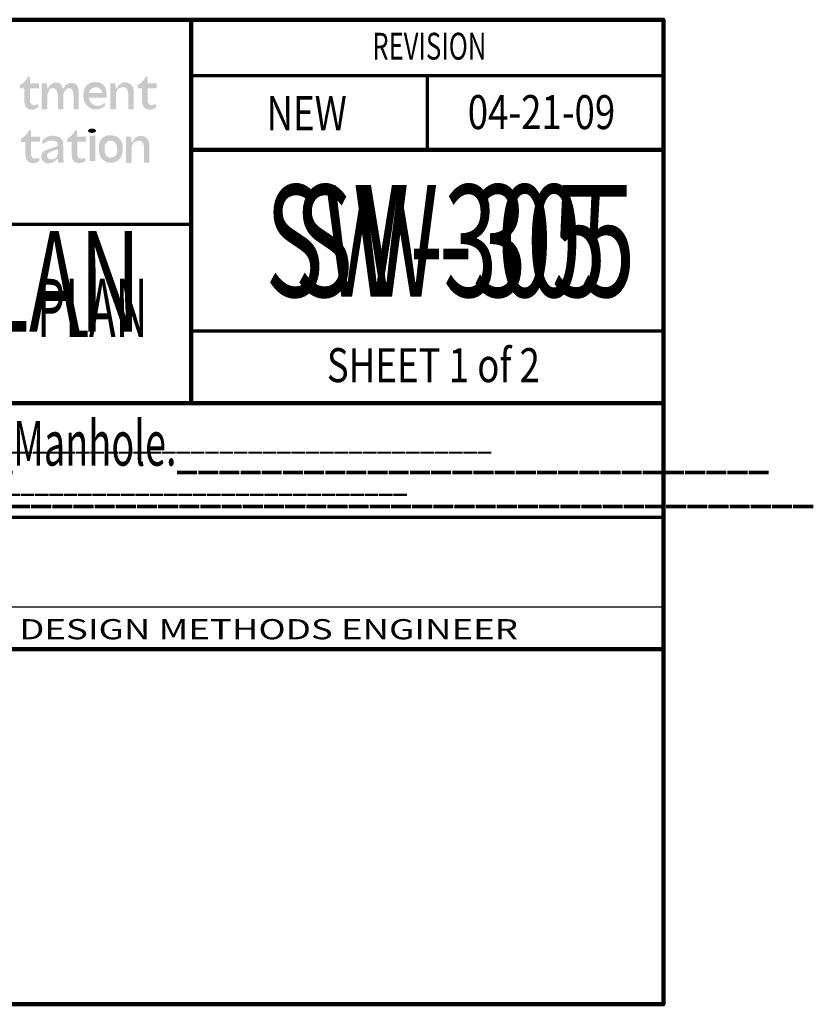
# Model space of a CAD drawing. Units: feet. Extents: x -2137151 to -2130323, y -2138504 to -2136570.
# Drawn here: x -2134304 to -2133949, y -2138504 to -2138064 of the extents above; entities that cross this region are included whole.
import ezdxf
from ezdxf.enums import TextEntityAlignment as Align

# ---------------------------------------------------------------- set-up
doc = ezdxf.new("R2010")
doc.units = ezdxf.units.FT
doc.header["$MEASUREMENT"] = 0
for name, color, linetype, lineweight in [('dsnStdBlockModified', 3, 'Continuous', 40), ('dsnStdBlockNotModified', 3, 'Continuous', 40), ('Level 5', 7, 'Continuous', 0)]:
    doc.layers.add(name, color=color, linetype=linetype, lineweight=lineweight)
doc.styles.add('Style-GEOMETRICFUTURA_211_B_L', font='GEOMETRICFUTURA_211_B_L.shx')
doc.styles.add('Style-ROAD_DESIGN_GENERAL', font='ROAD_DESIGN_GENERAL.shx')

# ---------------------------------------------------------------- blocks, each defined once
blk = doc.blocks.new('SBLOCKMOD')
at = {"layer": 'dsnStdBlockModified', "color": 7, "linetype": 'Continuous', "lineweight": 140}
for p, q in [((-210.91, 440.01), (-210.91, 348.67)), ((-210.91, 381.87), (0, 381.87)), ((-210.91, 348.67), (-210.91, 268.66)), ((-688.02, 268.66), (0, 268.66)), ((-688.02, 158.66), (0, 158.66))]:
    blk.add_line(p, q, dxfattribs=at)
at = {"layer": 'dsnStdBlockModified', "color": 7, "linetype": 'Continuous', "lineweight": 70}
for p, q in [((-210.91, 415.07), (0, 415.07)), ((-105.46, 415.07), (-105.46, 381.87)), ((0, 300.87), (-210.91, 300.87))]:
    blk.add_line(p, q, dxfattribs=at)
at = {"layer": 'dsnStdBlockModified', "color": 7, "linetype": 'Continuous', "lineweight": 140, "flags": 128}
blk.add_lwpolyline([(-688.02, 440.01), (0, 440.01), (0, 0), (-688.02, 0), (-688.02, 440.01)], close=True, dxfattribs=at)
at = {"layer": 'dsnStdBlockModified', "color": 3, "linetype": 'Continuous', "lineweight": 53, "style": 'Style-ROAD_DESIGN_GENERAL'}
for s, height, width, p in [('REVISION', 12, 0.7, (-104.55, 428.16)), ('NEW', 15.2, 0.789478, (-159.35, 398.24)), ('04-21-09', 15.2, 0.789478, (-54.45, 398.72))]:
    blk.add_text(s, height=height, dxfattribs=dict(at, width=width)).set_placement(p, align=Align.MIDDLE_CENTER)
at = {"layer": 'dsnStdBlockModified', "color": 4, "linetype": 'Continuous', "lineweight": 13, "style": 'Style-GEOMETRICFUTURA_211_B_L'}
for s, height, width, p in [('SW-305', 50, 0.64, (-88.61, 341.19)), ('PLAN', 45.001, 0.610266, (-280.53, 323.08))]:
    blk.add_text(s, height=height, dxfattribs=dict(at, width=width)).set_placement(p, align=Align.MIDDLE_CENTER)
at = {"layer": 'dsnStdBlockModified', "color": 3, "linetype": 'Continuous', "lineweight": 80, "style": 'Style-ROAD_DESIGN_GENERAL', "width": 0.789478}
blk.add_text('SHEET 1 of 2', height=15.2003, dxfattribs=at).set_placement((-102.75, 285.62), align=Align.MIDDLE_CENTER)
at = {"layer": 'dsnStdBlockModified', "color": 3, "linetype": 'Continuous', "lineweight": 40, "style": 'Style-ROAD_DESIGN_GENERAL', "width": 0.7}
for tag, p in [('SBLOCKMOD_90536', (-562.73, 254.33)), ('SBLOCKMOD_90531', (-562.73, 235.51))]:
    blk.add_attdef(tag, text='', height=12, dxfattribs=at).set_placement(p, align=Align.MIDDLE_LEFT)

msp = doc.modelspace()

# ---------------------------------------------------------------- hatches: boundary and pattern name
at = {"layer": 'dsnStdBlockNotModified', "linetype": 'Continuous', "lineweight": 13}
for points in [[(-2134298.38, -2138103.85), (-2134299.2, -2138103.72), (-2134299.88, -2138103.52), (-2134300.46, -2138103.1), (-2134300.86, -2138102.7), (-2134301.17, -2138102.25), (-2134301.54, -2138101.1), (-2134301.6, -2138100.39), (-2134301.66, -2138099.81), (-2134301.66, -2138094.35), (-2134303.59, -2138094.35), (-2134303.59, -2138092.74), (-2134302.94, -2138092.47), (-2134302.27, -2138092.06), (-2134301.67, -2138091.48), (-2134301.17, -2138090.93), (-2134300.71, -2138090.29), (-2134300.31, -2138089.73), (-2134300.02, -2138089.1), (-2134299.17, -2138089.1), (-2134299.17, -2138092.04), (-2134295.14, -2138092.04), (-2134295.14, -2138094.29), (-2134299.11, -2138094.29), (-2134299.09, -2138100.25), (-2134298.99, -2138100.59), (-2134298.59, -2138101.31), (-2134298.36, -2138101.55), (-2134297.63, -2138101.87), (-2134296.92, -2138101.84), (-2134296.14, -2138101.62), (-2134295.43, -2138101.31), (-2134295.43, -2138102.75), (-2134296.12, -2138103.22), (-2134296.86, -2138103.63), (-2134297.6, -2138103.83), (-2134297.95, -2138103.84)], [(-2134279.59, -2138103.7), (-2134279.62, -2138098.49), (-2134279.67, -2138097.34), (-2134279.76, -2138096.4), (-2134279.95, -2138095.51), (-2134280.27, -2138094.95), (-2134280.73, -2138094.5), (-2134281.29, -2138094.27), (-2134281.95, -2138094.21), (-2134282.56, -2138094.44), (-2134283.01, -2138094.75), (-2134283.33, -2138095.14), (-2134283.93, -2138096.28), (-2134284.15, -2138096.78), (-2134284.24, -2138097.18), (-2134284.24, -2138103.69), (-2134286.64, -2138103.68), (-2134286.65, -2138097.61), (-2134286.71, -2138097.09), (-2134286.85, -2138096.22), (-2134286.96, -2138095.79), (-2134287.27, -2138095.29), (-2134287.57, -2138094.86), (-2134287.96, -2138094.51), (-2134288.39, -2138094.23), (-2134288.68, -2138094.18), (-2134289.41, -2138094.22), (-2134289.82, -2138094.32), (-2134290.31, -2138094.68), (-2134290.57, -2138095.12), (-2134290.75, -2138095.53), (-2134291.07, -2138096.52), (-2134291.26, -2138097.25), (-2134291.4, -2138098.34), (-2134291.39, -2138103.66), (-2134293.86, -2138103.67), (-2134293.87, -2138092.04), (-2134291.52, -2138092.04), (-2134291.37, -2138094.26), (-2134291.33, -2138094.46), (-2134291.1, -2138094.47), (-2134290.89, -2138093.92), (-2134290.64, -2138093.42), (-2134290.38, -2138093.07), (-2134289.47, -2138092.3), (-2134289, -2138092.08), (-2134288.42, -2138091.86), (-2134287.57, -2138091.73), (-2134286.74, -2138091.83), (-2134286.12, -2138091.99), (-2134285.63, -2138092.26), (-2134285.19, -2138092.79), (-2134284.92, -2138093.12), (-2134284.7, -2138093.53), (-2134284.59, -2138094.11), (-2134284.42, -2138094.37), (-2134284.21, -2138094.4), (-2134284.01, -2138094.24), (-2134283.6, -2138093.53), (-2134283.25, -2138092.97), (-2134282.82, -2138092.57), (-2134282.13, -2138092.18), (-2134281.43, -2138091.98), (-2134280.89, -2138091.91), (-2134280.25, -2138091.87), (-2134279.5, -2138092.02), (-2134278.7, -2138092.34), (-2134278.37, -2138092.65), (-2134278.01, -2138093.15), (-2134277.78, -2138093.54), (-2134277.53, -2138094.12), (-2134277.36, -2138094.94), (-2134277.36, -2138103.7)], [(-2134269.31, -2138103.76), (-2134268.59, -2138103.68), (-2134267.79, -2138103.47), (-2134266.89, -2138103.08), (-2134266.15, -2138102.59), (-2134265.53, -2138102.03), (-2134265.53, -2138100.47), (-2134265.93, -2138100.93), (-2134266.52, -2138101.41), (-2134267.3, -2138101.82), (-2134268.16, -2138102.06), (-2134268.79, -2138102.1), (-2134269.67, -2138102), (-2134270.15, -2138101.86), (-2134270.84, -2138101.53), (-2134271.36, -2138101.17), (-2134271.81, -2138100.73), (-2134272.19, -2138100.22), (-2134272.58, -2138099.42), (-2134272.79, -2138098.5), (-2134264.85, -2138098.5), (-2134266.65, -2138096.39), (-2134272.79, -2138096.39), (-2134272.67, -2138095.95), (-2134272.44, -2138095.44), (-2134272.12, -2138094.98), (-2134271.46, -2138094.39), (-2134270.97, -2138094.12), (-2134270.55, -2138093.97), (-2134270, -2138093.87), (-2134269.22, -2138093.9), (-2134268.57, -2138094.07), (-2134268.17, -2138094.27), (-2134267.89, -2138094.45), (-2134267.63, -2138094.66), (-2134267.18, -2138095.16), (-2134266.89, -2138095.63), (-2134266.65, -2138096.39), (-2134264.85, -2138098.5), (-2134264.85, -2138097.97), (-2134264.89, -2138096.91), (-2134264.99, -2138095.85), (-2134265.07, -2138095.33), (-2134265.29, -2138094.41), (-2134265.5, -2138093.92), (-2134265.76, -2138093.47), (-2134266, -2138093.15), (-2134266.26, -2138092.85), (-2134266.76, -2138092.42), (-2134267.09, -2138092.2), (-2134267.43, -2138092), (-2134267.92, -2138091.8), (-2134268.3, -2138091.69), (-2134269.09, -2138091.57), (-2134270.22, -2138091.53), (-2134271.02, -2138091.58), (-2134271.61, -2138091.72), (-2134271.99, -2138091.84), (-2134272.72, -2138092.18), (-2134273.39, -2138092.64), (-2134273.97, -2138093.2), (-2134274.48, -2138093.87), (-2134274.84, -2138094.7), (-2134275.11, -2138095.65), (-2134275.27, -2138096.88), (-2134275.27, -2138097.62), (-2134275.16, -2138098.61), (-2134274.96, -2138099.72), (-2134274.61, -2138100.64), (-2134274.08, -2138101.51), (-2134273.6, -2138102.07), (-2134273.11, -2138102.52), (-2134272.61, -2138102.88), (-2134271.77, -2138103.33), (-2134271.11, -2138103.56), (-2134270.07, -2138103.75)], [(-2134263.16, -2138103.7), (-2134263.16, -2138092.02), (-2134260.94, -2138092.02), (-2134260.84, -2138094.31), (-2134260.59, -2138094.4), (-2134260.37, -2138094.27), (-2134259.65, -2138093.18), (-2134258.97, -2138092.52), (-2134258.09, -2138091.95), (-2134257.37, -2138091.69), (-2134256.39, -2138091.65), (-2134255.23, -2138091.87), (-2134254.34, -2138092.35), (-2134253.47, -2138093.18), (-2134252.92, -2138094.45), (-2134252.77, -2138095.57), (-2134252.75, -2138103.67), (-2134255.18, -2138103.67), (-2134255.16, -2138097.33), (-2134255.26, -2138096.13), (-2134255.4, -2138095.53), (-2134255.64, -2138094.87), (-2134256.05, -2138094.25), (-2134256.7, -2138093.88), (-2134257.32, -2138093.81), (-2134258.04, -2138093.86), (-2134258.79, -2138094.05), (-2134259.72, -2138094.52), (-2134260.15, -2138095.15), (-2134260.44, -2138095.83), (-2134260.68, -2138096.92), (-2134260.73, -2138103.7)], [(-2134245.76, -2138103.85), (-2134246.59, -2138103.72), (-2134247.27, -2138103.52), (-2134247.85, -2138103.1), (-2134248.25, -2138102.7), (-2134248.56, -2138102.25), (-2134248.92, -2138101.1), (-2134248.99, -2138100.39), (-2134249.05, -2138099.81), (-2134249.05, -2138094.35), (-2134250.98, -2138094.35), (-2134250.98, -2138092.74), (-2134250.33, -2138092.47), (-2134249.65, -2138092.06), (-2134249.06, -2138091.48), (-2134248.56, -2138090.93), (-2134248.1, -2138090.29), (-2134247.69, -2138089.73), (-2134247.41, -2138089.1), (-2134246.55, -2138089.1), (-2134246.55, -2138092.04), (-2134242.53, -2138092.04), (-2134242.53, -2138094.29), (-2134246.49, -2138094.29), (-2134246.48, -2138100.25), (-2134246.38, -2138100.59), (-2134245.98, -2138101.31), (-2134245.75, -2138101.55), (-2134245.02, -2138101.87), (-2134244.31, -2138101.84), (-2134243.53, -2138101.62), (-2134242.82, -2138101.31), (-2134242.82, -2138102.75), (-2134243.51, -2138103.22), (-2134244.25, -2138103.63), (-2134244.99, -2138103.83), (-2134245.34, -2138103.84)], [(-2134297.88, -2138127.77), (-2134298.71, -2138127.63), (-2134299.39, -2138127.43), (-2134299.96, -2138127.01), (-2134300.36, -2138126.62), (-2134300.67, -2138126.16), (-2134301.04, -2138125.01), (-2134301.1, -2138124.3), (-2134301.16, -2138123.73), (-2134301.16, -2138118.26), (-2134303.1, -2138118.26), (-2134303.1, -2138116.65), (-2134302.45, -2138116.38), (-2134301.77, -2138115.97), (-2134301.17, -2138115.39), (-2134300.68, -2138114.84), (-2134300.21, -2138114.2), (-2134299.81, -2138113.64), (-2134299.53, -2138113.02), (-2134298.67, -2138113.02), (-2134298.67, -2138115.95), (-2134294.64, -2138115.95), (-2134294.64, -2138118.2), (-2134298.61, -2138118.2), (-2134298.59, -2138124.16), (-2134298.49, -2138124.5), (-2134298.1, -2138125.22), (-2134297.86, -2138125.46), (-2134297.13, -2138125.78), (-2134296.42, -2138125.75), (-2134295.64, -2138125.53), (-2134294.93, -2138125.22), (-2134294.93, -2138126.66), (-2134295.62, -2138127.14), (-2134296.36, -2138127.54), (-2134297.11, -2138127.74), (-2134297.45, -2138127.76)], [(-2134277.26, -2138127.77), (-2134278.09, -2138127.63), (-2134278.76, -2138127.43), (-2134279.34, -2138127.01), (-2134279.74, -2138126.62), (-2134280.05, -2138126.16), (-2134280.42, -2138125.01), (-2134280.48, -2138124.3), (-2134280.54, -2138123.73), (-2134280.54, -2138118.26), (-2134282.48, -2138118.26), (-2134282.48, -2138116.65), (-2134281.82, -2138116.38), (-2134281.15, -2138115.97), (-2134280.55, -2138115.39), (-2134280.05, -2138114.84), (-2134279.59, -2138114.2), (-2134279.19, -2138113.64), (-2134278.9, -2138113.02), (-2134278.05, -2138113.02), (-2134278.05, -2138115.95), (-2134274.02, -2138115.95), (-2134274.02, -2138118.2), (-2134277.99, -2138118.2), (-2134277.97, -2138124.16), (-2134277.87, -2138124.5), (-2134277.47, -2138125.22), (-2134277.24, -2138125.46), (-2134276.51, -2138125.78), (-2134275.8, -2138125.75), (-2134275.02, -2138125.53), (-2134274.31, -2138125.22), (-2134274.31, -2138126.66), (-2134275, -2138127.14), (-2134275.74, -2138127.54), (-2134276.49, -2138127.74), (-2134276.83, -2138127.76)], [(-2134271.52, -2138114.25), (-2134272.33, -2138114.12), (-2134272.87, -2138113.87), (-2134273.18, -2138113.36), (-2134273.09, -2138113.02), (-2134272.87, -2138112.75), (-2134272.52, -2138112.55), (-2134272.13, -2138112.39), (-2134271.47, -2138112.28), (-2134270.76, -2138112.38), (-2134270.23, -2138112.54), (-2134269.81, -2138112.84), (-2134269.63, -2138113.21), (-2134269.67, -2138113.4), (-2134269.76, -2138113.66), (-2134270.2, -2138113.99), (-2134270.77, -2138114.18)], [(-2134291.06, -2138127.8), (-2134289.77, -2138127.71), (-2134288.7, -2138127.34), (-2134288.19, -2138127.03), (-2134287.72, -2138126.69), (-2134287.07, -2138125.9), (-2134286.83, -2138125.78), (-2134286.58, -2138125.81), (-2134286.5, -2138127.6), (-2134284.1, -2138127.6), (-2134284.32, -2138118.68), (-2134284.51, -2138117.66), (-2134284.91, -2138117.06), (-2134285.34, -2138116.58), (-2134286.14, -2138116.06), (-2134286.91, -2138115.77), (-2134287.7, -2138115.6), (-2134288.68, -2138115.46), (-2134289.46, -2138115.48), (-2134290.4, -2138115.66), (-2134291.27, -2138115.91), (-2134292.63, -2138116.68), (-2134293.66, -2138117.59), (-2134293.66, -2138119.44), (-2134292.67, -2138118.74), (-2134291.98, -2138118.31), (-2134291.33, -2138117.99), (-2134290.42, -2138117.77), (-2134289.68, -2138117.64), (-2134288.81, -2138117.68), (-2134288.23, -2138117.84), (-2134287.31, -2138118.2), (-2134286.85, -2138118.77), (-2134286.7, -2138119.32), (-2134286.82, -2138119.74), (-2134287.05, -2138120.2), (-2134287.32, -2138120.32), (-2134287.32, -2138121.76), (-2134287.11, -2138121.73), (-2134286.75, -2138121.7), (-2134286.64, -2138121.78), (-2134286.55, -2138121.9), (-2134286.52, -2138122.26), (-2134286.56, -2138122.98), (-2134286.68, -2138123.73), (-2134286.84, -2138124.38), (-2134287.02, -2138124.8), (-2134287.4, -2138125.25), (-2134287.82, -2138125.57), (-2134288.32, -2138125.82), (-2134289.15, -2138126.07), (-2134290.22, -2138126.02), (-2134290.59, -2138125.88), (-2134290.93, -2138125.66), (-2134291.15, -2138125.43), (-2134291.35, -2138124.97), (-2134291.45, -2138124.58), (-2134291.41, -2138124.05), (-2134291.19, -2138123.58), (-2134290.81, -2138123.19), (-2134289.46, -2138122.51), (-2134287.67, -2138121.83), (-2134287.32, -2138121.76), (-2134287.32, -2138120.32), (-2134292, -2138121.95), (-2134292.78, -2138122.37), (-2134293.32, -2138122.89), (-2134293.85, -2138123.77), (-2134294.07, -2138124.36), (-2134294.09, -2138124.92), (-2134294, -2138125.58), (-2134293.61, -2138126.42), (-2134293.41, -2138126.66), (-2134292.79, -2138127.25), (-2134292.46, -2138127.44), (-2134291.98, -2138127.66)], [(-2134272.45, -2138126.8), (-2134272.45, -2138115.46), (-2134272.21, -2138115.49), (-2134271.56, -2138115.53), (-2134270.69, -2138115.48), (-2134269.97, -2138115.34), (-2134269.97, -2138126.8)], [(-2134263.83, -2138115.27), (-2134262.78, -2138115.28), (-2134261.37, -2138115.49), (-2134260.9, -2138115.69), (-2134260.19, -2138115.96), (-2134259.7, -2138116.31), (-2134259.31, -2138116.67), (-2134258.69, -2138117.39), (-2134258.33, -2138117.97), (-2134258.12, -2138118.45), (-2134257.77, -2138119.41), (-2134257.69, -2138120.35), (-2134257.67, -2138121.6), (-2134257.7, -2138122.27), (-2134257.81, -2138123.05), (-2134258.06, -2138124.03), (-2134258.42, -2138124.88), (-2134258.82, -2138125.57), (-2134259.79, -2138126.54), (-2134259.82, -2138126.56), (-2134260.88, -2138127.2), (-2134261.67, -2138127.46), (-2134262.81, -2138127.56), (-2134262.55, -2138125.29), (-2134261.58, -2138124.99), (-2134260.95, -2138124.54), (-2134260.44, -2138123.73), (-2134260.26, -2138123.24), (-2134260.14, -2138122.37), (-2134260.12, -2138121.51), (-2134260.34, -2138119.96), (-2134260.56, -2138119.34), (-2134260.85, -2138118.83), (-2134261.68, -2138118.1), (-2134262.34, -2138117.82), (-2134263.07, -2138117.74), (-2134263.91, -2138117.87), (-2134264.6, -2138118.29), (-2134265.09, -2138118.77), (-2134265.43, -2138119.29), (-2134265.68, -2138119.97), (-2134265.79, -2138120.91), (-2134265.8, -2138122.03), (-2134265.59, -2138123.01), (-2134265.34, -2138123.69), (-2134264.95, -2138124.42), (-2134264.4, -2138124.9), (-2134263.76, -2138125.22), (-2134263.22, -2138125.32), (-2134263.01, -2138125.31), (-2134262.45, -2138125.29), (-2134262.55, -2138125.29), (-2134262.81, -2138127.56), (-2134263.49, -2138127.56), (-2134264.13, -2138127.45), (-2134265.21, -2138127.15), (-2134266.03, -2138126.61), (-2134266.91, -2138125.84), (-2134267.54, -2138124.92), (-2134267.89, -2138124.12), (-2134268.07, -2138123.57), (-2134268.27, -2138121.99), (-2134268.33, -2138120.97), (-2134268.33, -2138119.74), (-2134268.04, -2138118.41), (-2134267.78, -2138117.9), (-2134267.49, -2138117.29), (-2134266.74, -2138116.49), (-2134265.77, -2138115.83), (-2134265, -2138115.49)], [(-2134256.16, -2138127.61), (-2134256.16, -2138115.93), (-2134253.93, -2138115.93), (-2134253.83, -2138118.23), (-2134253.59, -2138118.31), (-2134253.37, -2138118.18), (-2134252.65, -2138117.09), (-2134251.97, -2138116.43), (-2134251.09, -2138115.86), (-2134250.36, -2138115.6), (-2134249.39, -2138115.56), (-2134248.23, -2138115.78), (-2134247.34, -2138116.26), (-2134246.46, -2138117.09), (-2134245.91, -2138118.36), (-2134245.76, -2138119.48), (-2134245.75, -2138127.59), (-2134248.17, -2138127.59), (-2134248.15, -2138121.24), (-2134248.25, -2138120.04), (-2134248.39, -2138119.45), (-2134248.63, -2138118.78), (-2134249.05, -2138118.16), (-2134249.7, -2138117.79), (-2134250.31, -2138117.72), (-2134251.04, -2138117.77), (-2134251.79, -2138117.96), (-2134252.72, -2138118.43), (-2134253.15, -2138119.06), (-2134253.44, -2138119.74), (-2134253.68, -2138120.83), (-2134253.72, -2138127.61)]]:
    msp.add_hatch(color=7, dxfattribs=at).paths.add_polyline_path(points)

# ---------------------------------------------------------------- linework, layer by layer
at = {"layer": 'dsnStdBlockNotModified', "color": 7, "linetype": 'Continuous', "lineweight": 140}
for p, q in [((-2134704.16, -2138063.64), (-2134016.15, -2138063.64)), ((-2134227.06, -2138063.64), (-2134227.06, -2138154.98)), ((-2134016.15, -2138063.64), (-2134016.15, -2138503.65)), ((-2134227.06, -2138121.78), (-2134016.15, -2138121.78)), ((-2134227.06, -2138154.98), (-2134227.06, -2138234.98)), ((-2134704.16, -2138234.98), (-2134016.15, -2138234.98)), ((-2134704.16, -2138344.98), (-2134016.15, -2138344.98)), ((-2134016.15, -2138503.65), (-2134704.16, -2138503.65))]:
    msp.add_line(p, q, dxfattribs=at)
at = {"layer": 'dsnStdBlockNotModified', "color": 7, "linetype": 'Continuous', "lineweight": 70}
for p, q in [((-2134227.06, -2138088.58), (-2134016.15, -2138088.58)), ((-2134121.6, -2138088.58), (-2134121.6, -2138121.78)), ((-2134704.16, -2138154.98), (-2134227.06, -2138154.98)), ((-2134016.15, -2138202.78), (-2134227.06, -2138202.78)), ((-2134704.16, -2138285.98), (-2134016.15, -2138285.98))]:
    msp.add_line(p, q, dxfattribs=at)
at = {"layer": 'dsnStdBlockNotModified', "color": 7, "linetype": 'Continuous', "lineweight": 30}
msp.add_line((-2134704.16, -2138325.98), (-2134016.15, -2138325.98), dxfattribs=at)

# ---------------------------------------------------------------- block references
at = {"layer": 'dsnStdBlockModified', "color": 3, "linetype": 'Continuous', "lineweight": 53}
msp.add_blockref('SBLOCKMOD', (-2134016.15, -2138503.65), dxfattribs=at).add_auto_attribs({'SBLOCKMOD_90531': '______________________________________________________________________', 'SBLOCKMOD_90536': 'Description_here._____________________________________________________________'})

# ---------------------------------------------------------------- texts
at = {"layer": 'dsnStdBlockNotModified', "color": 3, "linetype": 'Continuous', "lineweight": 53, "style": 'Style-ROAD_DESIGN_GENERAL'}
for s, height, width, p in [('REVISION', 12, 0.7, (-2134120.7, -2138075.49)), ('NEW', 15.2, 0.789478, (-2134175.5, -2138105.41)), ('04-21-09', 15.2, 0.789478, (-2134070.6, -2138104.93))]:
    msp.add_text(s, height=height, dxfattribs=dict(at, width=width)).set_placement(p, align=Align.MIDDLE_CENTER)
at = {"layer": 'dsnStdBlockNotModified', "color": 4, "linetype": 'Continuous', "lineweight": 13, "style": 'Style-GEOMETRICFUTURA_211_B_L'}
for s, height, width, p in [('SW-305', 50, 0.64, (-2134117.85, -2138162.46)), ('PLAN', 26, 0.553846, (-2134271.24, -2138192.44))]:
    msp.add_text(s, height=height, dxfattribs=dict(at, width=width)).set_placement(p, align=Align.MIDDLE_CENTER)
at = {"layer": 'dsnStdBlockNotModified', "color": 3, "linetype": 'Continuous', "lineweight": 80, "style": 'Style-ROAD_DESIGN_GENERAL', "width": 0.789478}
msp.add_text('SHEET 1 of 2', height=15.2003, dxfattribs=at).set_placement((-2134118.9, -2138218.03), align=Align.MIDDLE_CENTER)
at = {"layer": 'dsnStdBlockNotModified', "color": 3, "linetype": 'Continuous', "lineweight": 40, "style": 'Style-ROAD_DESIGN_GENERAL', "width": 0.62}
msp.add_text('______________________________________________________________________ ', height=20, dxfattribs=at).set_placement((-2134610.89, -2138268.14), align=Align.MIDDLE_LEFT)
at = {"layer": 'dsnStdBlockNotModified', "color": 1, "linetype": 'Continuous', "lineweight": 30, "style": 'Style-ROAD_DESIGN_GENERAL', "width": 1.332922}
msp.add_text('DESIGN METHODS ENGINEER', height=9.003, dxfattribs=at).set_placement((-2134192.52, -2138336.02), align=Align.MIDDLE_CENTER)
at = {"layer": 'Level 5', "color": 3, "linetype": 'Continuous', "lineweight": 40, "style": 'Style-ROAD_DESIGN_GENERAL', "width": 0.62}
msp.add_text('New._Replaces_SUDAS_Type_"J"_Manhole.____________________________ ', height=20, dxfattribs=at).set_placement((-2134582.81, -2138252.93), align=Align.MIDDLE_LEFT)

doc.saveas('drawing.dxf')
